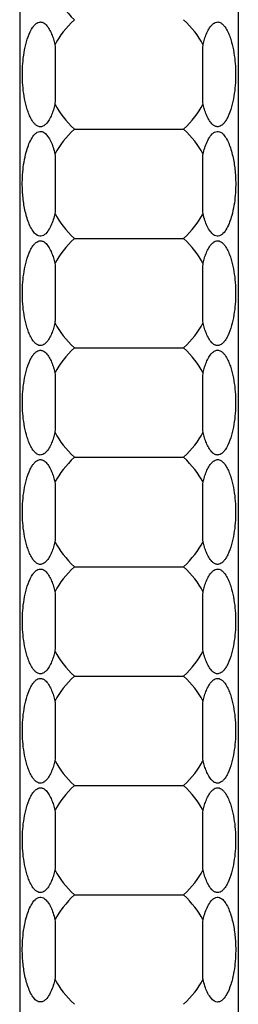
# Model space of a CAD drawing. Units: millimetres. Extents: x 250 to 14600, y 250 to 10250.
# Drawn here: x 6717 to 6757, y 3798 to 3978 of the extents above; entities that cross this region are included whole.
import ezdxf

# ---------------------------------------------------------------- set-up
doc = ezdxf.new("R2010")
doc.units = ezdxf.units.MM
doc.header["$LTSCALE"] = 50

msp = doc.modelspace()

# ---------------------------------------------------------------- linework, layer by layer
at = {"color": 7, "linetype": 'Continuous', "lineweight": 25}
for p, q in [((6717.13, 4918.01), (6717.13, 1918.01)), ((6757.13, 4918.01), (6757.13, 1918.01)), ((6727.13, 3958.01), (6747.13, 3958.01)), ((6727.13, 3938.01), (6747.13, 3938.01)), ((6727.13, 3918.01), (6747.13, 3918.01)), ((6727.13, 3898.01), (6747.13, 3898.01)), ((6727.13, 3878.01), (6747.13, 3878.01)), ((6727.13, 3858.01), (6747.13, 3858.01)), ((6727.13, 3838.01), (6747.13, 3838.01)), ((6727.13, 3818.01), (6747.13, 3818.01))]:
    msp.add_line(p, q, dxfattribs=at)
for centre, start_param, end_param in [((6787.13, 3988.01), 3.354177, 3.536384), ((6787.13, 3968.01), 2.746802, 2.929008), ((6687.13, 3968.01), 0.212584, 0.394791), ((6787.13, 3968.01), 3.354177, 3.536384), ((6687.13, 3968.01), 5.888394, 6.070601), ((6787.13, 3948.01), 2.746802, 2.929008), ((6687.13, 3948.01), 0.212584, 0.394791), ((6787.13, 3948.01), 3.354177, 3.536384), ((6687.13, 3948.01), 5.888394, 6.070601), ((6787.13, 3928.01), 2.746802, 2.929008), ((6687.13, 3928.01), 0.212584, 0.394791), ((6787.13, 3928.01), 3.354177, 3.536384), ((6687.13, 3928.01), 5.888394, 6.070601), ((6787.13, 3908.01), 2.746802, 2.929008), ((6687.13, 3908.01), 0.212584, 0.394791), ((6787.13, 3908.01), 3.354177, 3.536384), ((6687.13, 3908.01), 5.888394, 6.070601), ((6787.13, 3888.01), 2.746802, 2.929008), ((6687.13, 3888.01), 0.212584, 0.394791), ((6787.13, 3888.01), 3.354177, 3.536384), ((6687.13, 3888.01), 5.888394, 6.070601), ((6787.13, 3868.01), 2.746802, 2.929008), ((6687.13, 3868.01), 0.212584, 0.394791), ((6787.13, 3868.01), 3.354177, 3.536384), ((6687.13, 3868.01), 5.888394, 6.070601), ((6787.13, 3848.01), 2.746802, 2.929008), ((6687.13, 3848.01), 0.212584, 0.394791), ((6787.13, 3848.01), 3.354177, 3.536384), ((6687.13, 3848.01), 5.888394, 6.070601), ((6787.13, 3828.01), 2.746802, 2.929008), ((6687.13, 3828.01), 0.212584, 0.394791), ((6787.13, 3828.01), 3.354177, 3.536384), ((6687.13, 3828.01), 5.888394, 6.070601), ((6787.13, 3808.01), 2.746802, 2.929008), ((6687.13, 3808.01), 0.212584, 0.394791), ((6787.13, 3808.01), 3.354177, 3.536384), ((6687.13, 3808.01), 5.888394, 6.070601)]:
    msp.add_ellipse(centre, major_axis=(65, 0), ratio=0.4, start_param=start_param, end_param=end_param, dxfattribs=at)
for points, knots in [([(6723.59, 3962.53), (6723.51, 3962.2), (6723.42, 3961.88), (6723.21, 3961.24), (6723.1, 3960.93), (6722.84, 3960.32), (6722.69, 3960.02), (6722.36, 3959.44), (6722.17, 3959.17), (6721.83, 3958.82), (6721.7, 3958.72), (6721.43, 3958.55), (6721.28, 3958.48), (6721.05, 3958.43), (6720.97, 3958.43), (6720.81, 3958.43), (6720.74, 3958.44), (6720.5, 3958.5), (6720.36, 3958.58), (6720.09, 3958.76), (6719.97, 3958.87), (6719.75, 3959.1), (6719.65, 3959.23), (6719.36, 3959.64), (6719.2, 3959.93), (6718.91, 3960.52), (6718.79, 3960.83), (6718.56, 3961.45), (6718.46, 3961.77), (6718.19, 3962.73), (6718.05, 3963.38), (6717.83, 3964.7), (6717.75, 3965.36), (6717.64, 3966.7), (6717.62, 3967.37), (6717.62, 3969.36), (6717.72, 3970.68), (6718.05, 3972.65), (6718.19, 3973.3), (6718.56, 3974.59), (6718.78, 3975.22), (6719.21, 3976.11), (6719.37, 3976.41), (6719.66, 3976.8), (6719.76, 3976.93), (6719.99, 3977.17), (6720.11, 3977.28), (6720.38, 3977.46), (6720.52, 3977.53), (6720.75, 3977.58), (6720.83, 3977.59), (6720.99, 3977.59), (6721.07, 3977.58), (6721.22, 3977.55), (6721.3, 3977.53), (6721.45, 3977.46), (6721.52, 3977.42), (6721.72, 3977.29), (6721.84, 3977.19), (6722.18, 3976.84), (6722.37, 3976.56), (6722.7, 3975.99), (6722.84, 3975.7), (6723.1, 3975.09), (6723.22, 3974.77), (6723.42, 3974.14), (6723.51, 3973.82), (6723.59, 3973.5)], [0, 0, 0, 0, 0.03125, 0.03125, 0.0625, 0.0625, 0.09375, 0.09375, 0.125, 0.125, 0.140625, 0.140625, 0.15625, 0.15625, 0.164062, 0.164062, 0.171875, 0.171875, 0.1875, 0.1875, 0.203125, 0.203125, 0.21875, 0.21875, 0.25, 0.25, 0.28125, 0.28125, 0.3125, 0.3125, 0.375, 0.375, 0.4375, 0.4375, 0.5, 0.5, 0.625, 0.625, 0.6875, 0.6875, 0.75, 0.75, 0.78125, 0.78125, 0.796875, 0.796875, 0.8125, 0.8125, 0.828125, 0.828125, 0.835938, 0.835938, 0.84375, 0.84375, 0.851563, 0.851563, 0.859375, 0.859375, 0.875, 0.875, 0.90625, 0.90625, 0.9375, 0.9375, 0.96875, 0.96875, 1, 1, 1, 1]), ([(6750.67, 3973.5), (6750.75, 3973.82), (6750.84, 3974.14), (6751.05, 3974.78), (6751.16, 3975.09), (6751.42, 3975.71), (6751.57, 3976.01), (6751.9, 3976.58), (6752.09, 3976.85), (6752.43, 3977.2), (6752.56, 3977.3), (6752.83, 3977.48), (6752.98, 3977.54), (6753.21, 3977.59), (6753.29, 3977.59), (6753.45, 3977.59), (6753.52, 3977.58), (6753.76, 3977.52), (6753.9, 3977.45), (6754.17, 3977.26), (6754.29, 3977.15), (6754.51, 3976.92), (6754.61, 3976.79), (6754.9, 3976.38), (6755.06, 3976.09), (6755.35, 3975.5), (6755.47, 3975.19), (6755.7, 3974.57), (6755.8, 3974.25), (6756.07, 3973.29), (6756.21, 3972.64), (6756.43, 3971.32), (6756.51, 3970.66), (6756.62, 3969.33), (6756.64, 3968.65), (6756.64, 3966.66), (6756.54, 3965.34), (6756.21, 3963.37), (6756.07, 3962.72), (6755.7, 3961.43), (6755.48, 3960.8), (6755.05, 3959.91), (6754.89, 3959.62), (6754.6, 3959.22), (6754.5, 3959.09), (6754.27, 3958.85), (6754.15, 3958.74), (6753.88, 3958.57), (6753.74, 3958.5), (6753.51, 3958.44), (6753.43, 3958.43), (6753.27, 3958.43), (6753.19, 3958.44), (6753.04, 3958.47), (6752.96, 3958.5), (6752.81, 3958.56), (6752.74, 3958.6), (6752.54, 3958.73), (6752.42, 3958.84), (6752.08, 3959.19), (6751.89, 3959.46), (6751.56, 3960.03), (6751.42, 3960.33), (6751.16, 3960.94), (6751.04, 3961.25), (6750.84, 3961.88), (6750.75, 3962.2), (6750.67, 3962.53)], [0, 0, 0, 0, 0.03125, 0.03125, 0.0625, 0.0625, 0.09375, 0.09375, 0.125, 0.125, 0.140625, 0.140625, 0.15625, 0.15625, 0.164062, 0.164062, 0.171875, 0.171875, 0.1875, 0.1875, 0.203125, 0.203125, 0.21875, 0.21875, 0.25, 0.25, 0.28125, 0.28125, 0.3125, 0.3125, 0.375, 0.375, 0.4375, 0.4375, 0.5, 0.5, 0.625, 0.625, 0.6875, 0.6875, 0.75, 0.75, 0.78125, 0.78125, 0.796875, 0.796875, 0.8125, 0.8125, 0.828125, 0.828125, 0.835937, 0.835937, 0.84375, 0.84375, 0.851562, 0.851562, 0.859375, 0.859375, 0.875, 0.875, 0.90625, 0.90625, 0.9375, 0.9375, 0.96875, 0.96875, 1, 1, 1, 1]), ([(6723.59, 3973.5), (6723.6, 3972.54), (6723.61, 3970.33), (6723.6, 3966.79), (6723.61, 3964.09), (6723.59, 3962.68), (6723.59, 3962.53)], [0, 0, 0, 0, 0.264977, 0.607408, 0.957369, 1, 1, 1, 1]), ([(6750.67, 3962.53), (6750.66, 3963.49), (6750.65, 3965.69), (6750.66, 3969.23), (6750.65, 3971.93), (6750.67, 3973.34), (6750.67, 3973.5)], [0, 0, 0, 0, 0.264977, 0.607408, 0.957369, 1, 1, 1, 1]), ([(6723.59, 3942.53), (6723.55, 3942.35), (6723.3, 3941.42), (6722.83, 3940.13), (6722.07, 3939.01), (6721.5, 3938.56), (6721.04, 3938.4), (6720.56, 3938.46), (6720.04, 3938.76), (6719.24, 3939.69), (6718.5, 3941.46), (6717.91, 3943.85), (6717.59, 3946.77), (6717.59, 3950.13), (6718.15, 3953.44), (6718.97, 3955.81), (6719.76, 3956.99), (6720.33, 3957.45), (6720.79, 3957.62), (6721.27, 3957.57), (6721.78, 3957.28), (6722.58, 3956.38), (6723.17, 3955.03), (6723.48, 3953.9), (6723.59, 3953.5)], [0, 0, 0, 0, 0.016661, 0.090878, 0.128085, 0.144351, 0.160784, 0.175153, 0.191538, 0.218844, 0.291841, 0.370194, 0.448698, 0.565802, 0.682655, 0.760782, 0.799957, 0.816106, 0.832413, 0.846932, 0.863124, 0.889863, 0.960657, 1, 1, 1, 1]), ([(6750.67, 3953.5), (6750.71, 3953.67), (6750.96, 3954.6), (6751.43, 3955.89), (6752.19, 3957.02), (6752.76, 3957.46), (6753.22, 3957.62), (6753.7, 3957.56), (6754.22, 3957.26), (6755.02, 3956.34), (6755.76, 3954.56), (6756.35, 3952.18), (6756.67, 3949.25), (6756.67, 3945.89), (6756.11, 3942.58), (6755.29, 3940.21), (6754.5, 3939.03), (6753.93, 3938.57), (6753.47, 3938.4), (6752.99, 3938.45), (6752.48, 3938.74), (6751.68, 3939.64), (6751.09, 3940.99), (6750.78, 3942.12), (6750.67, 3942.53)], [0, 0, 0, 0, 0.016661, 0.090878, 0.128085, 0.144351, 0.160784, 0.175153, 0.191538, 0.218844, 0.291841, 0.370194, 0.448698, 0.565802, 0.682655, 0.760782, 0.799957, 0.816106, 0.832413, 0.846932, 0.863124, 0.889863, 0.960657, 1, 1, 1, 1]), ([(6723.59, 3953.5), (6723.6, 3952.6), (6723.6, 3951.69), (6723.6, 3949.85), (6723.6, 3948.93), (6723.6, 3947.09), (6723.6, 3946.17), (6723.6, 3944.8), (6723.6, 3944.35), (6723.6, 3943.43), (6723.6, 3942.98), (6723.59, 3942.53)], [0, 0, 0, 0, 0.25, 0.25, 0.5, 0.5, 0.75, 0.75, 0.875, 0.875, 1, 1, 1, 1]), ([(6750.67, 3942.53), (6750.66, 3943.42), (6750.66, 3944.33), (6750.66, 3946.17), (6750.66, 3947.1), (6750.66, 3948.93), (6750.66, 3949.85), (6750.66, 3951.22), (6750.66, 3951.68), (6750.66, 3952.59), (6750.66, 3953.04), (6750.67, 3953.5)], [0, 0, 0, 0, 0.25, 0.25, 0.5, 0.5, 0.75, 0.75, 0.875, 0.875, 1, 1, 1, 1]), ([(6723.59, 3922.53), (6723.51, 3922.2), (6723.42, 3921.88), (6723.21, 3921.24), (6723.1, 3920.93), (6722.84, 3920.32), (6722.69, 3920.02), (6722.36, 3919.44), (6722.17, 3919.17), (6721.83, 3918.82), (6721.7, 3918.72), (6721.43, 3918.55), (6721.28, 3918.48), (6721.05, 3918.43), (6720.97, 3918.43), (6720.81, 3918.43), (6720.74, 3918.44), (6720.5, 3918.5), (6720.36, 3918.58), (6720.09, 3918.76), (6719.97, 3918.87), (6719.75, 3919.1), (6719.65, 3919.23), (6719.36, 3919.64), (6719.2, 3919.93), (6718.91, 3920.52), (6718.79, 3920.83), (6718.56, 3921.45), (6718.46, 3921.77), (6718.19, 3922.73), (6718.05, 3923.38), (6717.83, 3924.7), (6717.75, 3925.36), (6717.64, 3926.7), (6717.62, 3927.37), (6717.62, 3929.36), (6717.72, 3930.68), (6718.05, 3932.65), (6718.19, 3933.3), (6718.56, 3934.59), (6718.78, 3935.22), (6719.21, 3936.11), (6719.37, 3936.41), (6719.66, 3936.8), (6719.76, 3936.93), (6719.99, 3937.17), (6720.11, 3937.28), (6720.38, 3937.46), (6720.52, 3937.53), (6720.75, 3937.58), (6720.83, 3937.59), (6720.99, 3937.59), (6721.07, 3937.58), (6721.22, 3937.55), (6721.3, 3937.53), (6721.45, 3937.46), (6721.52, 3937.42), (6721.72, 3937.29), (6721.84, 3937.19), (6722.18, 3936.84), (6722.37, 3936.56), (6722.7, 3935.99), (6722.84, 3935.7), (6723.1, 3935.09), (6723.22, 3934.77), (6723.42, 3934.14), (6723.51, 3933.82), (6723.59, 3933.5)], [0, 0, 0, 0, 0.03125, 0.03125, 0.0625, 0.0625, 0.09375, 0.09375, 0.125, 0.125, 0.140625, 0.140625, 0.15625, 0.15625, 0.164063, 0.164063, 0.171875, 0.171875, 0.1875, 0.1875, 0.203125, 0.203125, 0.21875, 0.21875, 0.25, 0.25, 0.28125, 0.28125, 0.3125, 0.3125, 0.375, 0.375, 0.4375, 0.4375, 0.5, 0.5, 0.625, 0.625, 0.6875, 0.6875, 0.75, 0.75, 0.78125, 0.78125, 0.796875, 0.796875, 0.8125, 0.8125, 0.828125, 0.828125, 0.835938, 0.835938, 0.84375, 0.84375, 0.851563, 0.851563, 0.859375, 0.859375, 0.875, 0.875, 0.90625, 0.90625, 0.9375, 0.9375, 0.96875, 0.96875, 1, 1, 1, 1]), ([(6750.67, 3933.5), (6750.75, 3933.82), (6750.84, 3934.14), (6751.05, 3934.78), (6751.16, 3935.09), (6751.42, 3935.71), (6751.57, 3936.01), (6751.9, 3936.58), (6752.09, 3936.85), (6752.43, 3937.2), (6752.56, 3937.3), (6752.83, 3937.48), (6752.98, 3937.54), (6753.21, 3937.59), (6753.29, 3937.59), (6753.45, 3937.59), (6753.52, 3937.58), (6753.76, 3937.52), (6753.9, 3937.45), (6754.17, 3937.26), (6754.29, 3937.15), (6754.51, 3936.92), (6754.61, 3936.79), (6754.9, 3936.38), (6755.06, 3936.09), (6755.35, 3935.5), (6755.47, 3935.19), (6755.7, 3934.57), (6755.8, 3934.25), (6756.07, 3933.29), (6756.21, 3932.64), (6756.43, 3931.32), (6756.51, 3930.66), (6756.62, 3929.33), (6756.64, 3928.65), (6756.64, 3926.66), (6756.54, 3925.34), (6756.21, 3923.37), (6756.07, 3922.72), (6755.7, 3921.43), (6755.48, 3920.8), (6755.05, 3919.91), (6754.89, 3919.62), (6754.6, 3919.22), (6754.5, 3919.09), (6754.27, 3918.85), (6754.15, 3918.74), (6753.88, 3918.57), (6753.74, 3918.5), (6753.51, 3918.44), (6753.43, 3918.43), (6753.27, 3918.43), (6753.19, 3918.44), (6753.04, 3918.47), (6752.96, 3918.5), (6752.81, 3918.56), (6752.74, 3918.6), (6752.54, 3918.73), (6752.42, 3918.84), (6752.08, 3919.19), (6751.89, 3919.46), (6751.56, 3920.03), (6751.42, 3920.33), (6751.16, 3920.94), (6751.04, 3921.25), (6750.84, 3921.88), (6750.75, 3922.2), (6750.67, 3922.53)], [0, 0, 0, 0, 0.03125, 0.03125, 0.0625, 0.0625, 0.09375, 0.09375, 0.125, 0.125, 0.140625, 0.140625, 0.15625, 0.15625, 0.164062, 0.164062, 0.171875, 0.171875, 0.1875, 0.1875, 0.203125, 0.203125, 0.21875, 0.21875, 0.25, 0.25, 0.28125, 0.28125, 0.3125, 0.3125, 0.375, 0.375, 0.4375, 0.4375, 0.5, 0.5, 0.625, 0.625, 0.6875, 0.6875, 0.75, 0.75, 0.78125, 0.78125, 0.796875, 0.796875, 0.8125, 0.8125, 0.828125, 0.828125, 0.835937, 0.835937, 0.84375, 0.84375, 0.851562, 0.851562, 0.859375, 0.859375, 0.875, 0.875, 0.90625, 0.90625, 0.9375, 0.9375, 0.96875, 0.96875, 1, 1, 1, 1]), ([(6723.59, 3933.5), (6723.6, 3932.54), (6723.61, 3930.33), (6723.6, 3926.79), (6723.61, 3924.09), (6723.59, 3922.68), (6723.59, 3922.53)], [0, 0, 0, 0, 0.264977, 0.607408, 0.957369, 1, 1, 1, 1]), ([(6750.67, 3922.53), (6750.66, 3923.49), (6750.65, 3925.69), (6750.66, 3929.23), (6750.65, 3931.93), (6750.67, 3933.34), (6750.67, 3933.5)], [0, 0, 0, 0, 0.264977, 0.607408, 0.957369, 1, 1, 1, 1]), ([(6723.59, 3902.53), (6723.51, 3902.2), (6723.42, 3901.88), (6723.21, 3901.24), (6723.1, 3900.93), (6722.84, 3900.32), (6722.69, 3900.02), (6722.36, 3899.44), (6722.17, 3899.17), (6721.83, 3898.82), (6721.7, 3898.72), (6721.43, 3898.55), (6721.28, 3898.48), (6721.05, 3898.43), (6720.97, 3898.43), (6720.81, 3898.43), (6720.74, 3898.44), (6720.5, 3898.5), (6720.36, 3898.58), (6720.09, 3898.76), (6719.97, 3898.87), (6719.75, 3899.1), (6719.65, 3899.23), (6719.36, 3899.64), (6719.2, 3899.93), (6718.91, 3900.52), (6718.79, 3900.83), (6718.56, 3901.45), (6718.46, 3901.77), (6718.19, 3902.73), (6718.05, 3903.38), (6717.83, 3904.7), (6717.75, 3905.36), (6717.64, 3906.7), (6717.62, 3907.37), (6717.62, 3909.36), (6717.72, 3910.68), (6718.05, 3912.65), (6718.19, 3913.3), (6718.56, 3914.59), (6718.78, 3915.22), (6719.21, 3916.11), (6719.37, 3916.41), (6719.66, 3916.8), (6719.76, 3916.93), (6719.99, 3917.17), (6720.11, 3917.28), (6720.38, 3917.46), (6720.52, 3917.53), (6720.75, 3917.58), (6720.83, 3917.59), (6720.99, 3917.59), (6721.07, 3917.58), (6721.22, 3917.55), (6721.3, 3917.53), (6721.45, 3917.46), (6721.52, 3917.42), (6721.72, 3917.29), (6721.84, 3917.19), (6722.18, 3916.84), (6722.37, 3916.56), (6722.7, 3915.99), (6722.84, 3915.7), (6723.1, 3915.09), (6723.22, 3914.77), (6723.42, 3914.14), (6723.51, 3913.82), (6723.59, 3913.5)], [0, 0, 0, 0, 0.03125, 0.03125, 0.0625, 0.0625, 0.09375, 0.09375, 0.125, 0.125, 0.140625, 0.140625, 0.15625, 0.15625, 0.164062, 0.164062, 0.171875, 0.171875, 0.1875, 0.1875, 0.203125, 0.203125, 0.21875, 0.21875, 0.25, 0.25, 0.28125, 0.28125, 0.3125, 0.3125, 0.375, 0.375, 0.4375, 0.4375, 0.5, 0.5, 0.625, 0.625, 0.6875, 0.6875, 0.75, 0.75, 0.78125, 0.78125, 0.796875, 0.796875, 0.8125, 0.8125, 0.828125, 0.828125, 0.835937, 0.835937, 0.84375, 0.84375, 0.851562, 0.851562, 0.859375, 0.859375, 0.875, 0.875, 0.90625, 0.90625, 0.9375, 0.9375, 0.96875, 0.96875, 1, 1, 1, 1]), ([(6750.67, 3913.5), (6750.75, 3913.82), (6750.84, 3914.14), (6751.05, 3914.78), (6751.16, 3915.09), (6751.42, 3915.71), (6751.57, 3916.01), (6751.9, 3916.58), (6752.09, 3916.85), (6752.43, 3917.2), (6752.56, 3917.3), (6752.83, 3917.48), (6752.98, 3917.54), (6753.21, 3917.59), (6753.29, 3917.59), (6753.45, 3917.59), (6753.52, 3917.58), (6753.76, 3917.52), (6753.9, 3917.45), (6754.17, 3917.26), (6754.29, 3917.15), (6754.51, 3916.92), (6754.61, 3916.79), (6754.9, 3916.38), (6755.06, 3916.09), (6755.35, 3915.5), (6755.47, 3915.19), (6755.7, 3914.57), (6755.8, 3914.25), (6756.07, 3913.29), (6756.21, 3912.64), (6756.43, 3911.32), (6756.51, 3910.66), (6756.62, 3909.33), (6756.64, 3908.65), (6756.64, 3906.66), (6756.54, 3905.34), (6756.21, 3903.37), (6756.07, 3902.72), (6755.7, 3901.43), (6755.48, 3900.8), (6755.05, 3899.91), (6754.89, 3899.62), (6754.6, 3899.22), (6754.5, 3899.09), (6754.27, 3898.85), (6754.15, 3898.74), (6753.88, 3898.57), (6753.74, 3898.5), (6753.51, 3898.44), (6753.43, 3898.43), (6753.27, 3898.43), (6753.19, 3898.44), (6753.04, 3898.47), (6752.96, 3898.5), (6752.81, 3898.56), (6752.74, 3898.6), (6752.54, 3898.73), (6752.42, 3898.84), (6752.08, 3899.19), (6751.89, 3899.46), (6751.56, 3900.03), (6751.42, 3900.33), (6751.16, 3900.94), (6751.04, 3901.25), (6750.84, 3901.88), (6750.75, 3902.2), (6750.67, 3902.53)], [0, 0, 0, 0, 0.03125, 0.03125, 0.0625, 0.0625, 0.09375, 0.09375, 0.125, 0.125, 0.140625, 0.140625, 0.15625, 0.15625, 0.164063, 0.164063, 0.171875, 0.171875, 0.1875, 0.1875, 0.203125, 0.203125, 0.21875, 0.21875, 0.25, 0.25, 0.28125, 0.28125, 0.3125, 0.3125, 0.375, 0.375, 0.4375, 0.4375, 0.5, 0.5, 0.625, 0.625, 0.6875, 0.6875, 0.75, 0.75, 0.78125, 0.78125, 0.796875, 0.796875, 0.8125, 0.8125, 0.828125, 0.828125, 0.835937, 0.835937, 0.84375, 0.84375, 0.851562, 0.851562, 0.859375, 0.859375, 0.875, 0.875, 0.90625, 0.90625, 0.9375, 0.9375, 0.96875, 0.96875, 1, 1, 1, 1]), ([(6723.59, 3913.5), (6723.6, 3912.54), (6723.61, 3910.33), (6723.6, 3906.79), (6723.61, 3904.09), (6723.59, 3902.68), (6723.59, 3902.53)], [0, 0, 0, 0, 0.264977, 0.607411, 0.957369, 1, 1, 1, 1]), ([(6750.67, 3902.53), (6750.66, 3903.49), (6750.65, 3905.69), (6750.66, 3909.23), (6750.65, 3911.93), (6750.67, 3913.34), (6750.67, 3913.5)], [0, 0, 0, 0, 0.264977, 0.607408, 0.957369, 1, 1, 1, 1]), ([(6723.59, 3882.53), (6723.51, 3882.2), (6723.42, 3881.88), (6723.21, 3881.24), (6723.1, 3880.93), (6722.84, 3880.32), (6722.69, 3880.02), (6722.36, 3879.44), (6722.17, 3879.17), (6721.83, 3878.82), (6721.7, 3878.72), (6721.43, 3878.55), (6721.28, 3878.48), (6721.05, 3878.43), (6720.97, 3878.43), (6720.81, 3878.43), (6720.74, 3878.44), (6720.5, 3878.5), (6720.36, 3878.58), (6720.09, 3878.76), (6719.97, 3878.87), (6719.75, 3879.1), (6719.65, 3879.23), (6719.36, 3879.64), (6719.2, 3879.93), (6718.91, 3880.52), (6718.79, 3880.83), (6718.56, 3881.45), (6718.46, 3881.77), (6718.19, 3882.73), (6718.05, 3883.38), (6717.83, 3884.7), (6717.75, 3885.36), (6717.64, 3886.7), (6717.62, 3887.37), (6717.62, 3889.36), (6717.72, 3890.68), (6718.05, 3892.65), (6718.19, 3893.3), (6718.56, 3894.59), (6718.78, 3895.22), (6719.21, 3896.11), (6719.37, 3896.41), (6719.66, 3896.8), (6719.76, 3896.93), (6719.99, 3897.17), (6720.11, 3897.28), (6720.38, 3897.46), (6720.52, 3897.53), (6720.75, 3897.58), (6720.83, 3897.59), (6720.99, 3897.59), (6721.07, 3897.58), (6721.22, 3897.55), (6721.3, 3897.53), (6721.45, 3897.46), (6721.52, 3897.42), (6721.72, 3897.29), (6721.84, 3897.19), (6722.18, 3896.84), (6722.37, 3896.56), (6722.7, 3895.99), (6722.84, 3895.7), (6723.1, 3895.09), (6723.22, 3894.77), (6723.42, 3894.14), (6723.51, 3893.82), (6723.59, 3893.5)], [0, 0, 0, 0, 0.03125, 0.03125, 0.0625, 0.0625, 0.09375, 0.09375, 0.125, 0.125, 0.140625, 0.140625, 0.15625, 0.15625, 0.164063, 0.164063, 0.171875, 0.171875, 0.1875, 0.1875, 0.203125, 0.203125, 0.21875, 0.21875, 0.25, 0.25, 0.28125, 0.28125, 0.3125, 0.3125, 0.375, 0.375, 0.4375, 0.4375, 0.5, 0.5, 0.625, 0.625, 0.6875, 0.6875, 0.75, 0.75, 0.78125, 0.78125, 0.796875, 0.796875, 0.8125, 0.8125, 0.828125, 0.828125, 0.835938, 0.835938, 0.84375, 0.84375, 0.851563, 0.851563, 0.859375, 0.859375, 0.875, 0.875, 0.90625, 0.90625, 0.9375, 0.9375, 0.96875, 0.96875, 1, 1, 1, 1]), ([(6750.67, 3893.5), (6750.75, 3893.82), (6750.84, 3894.14), (6751.05, 3894.78), (6751.16, 3895.09), (6751.42, 3895.71), (6751.57, 3896.01), (6751.9, 3896.58), (6752.09, 3896.85), (6752.43, 3897.2), (6752.56, 3897.3), (6752.83, 3897.48), (6752.98, 3897.54), (6753.21, 3897.59), (6753.29, 3897.59), (6753.45, 3897.59), (6753.52, 3897.58), (6753.76, 3897.52), (6753.9, 3897.45), (6754.17, 3897.26), (6754.29, 3897.15), (6754.51, 3896.92), (6754.61, 3896.79), (6754.9, 3896.38), (6755.06, 3896.09), (6755.35, 3895.5), (6755.47, 3895.19), (6755.7, 3894.57), (6755.8, 3894.25), (6756.07, 3893.29), (6756.21, 3892.64), (6756.43, 3891.32), (6756.51, 3890.66), (6756.62, 3889.33), (6756.64, 3888.65), (6756.64, 3886.66), (6756.54, 3885.34), (6756.21, 3883.37), (6756.07, 3882.72), (6755.7, 3881.43), (6755.48, 3880.8), (6755.05, 3879.91), (6754.89, 3879.62), (6754.6, 3879.22), (6754.5, 3879.09), (6754.27, 3878.85), (6754.15, 3878.74), (6753.88, 3878.57), (6753.74, 3878.5), (6753.51, 3878.44), (6753.43, 3878.43), (6753.27, 3878.43), (6753.19, 3878.44), (6753.04, 3878.47), (6752.96, 3878.5), (6752.81, 3878.56), (6752.74, 3878.6), (6752.54, 3878.73), (6752.42, 3878.84), (6752.08, 3879.19), (6751.89, 3879.46), (6751.56, 3880.03), (6751.42, 3880.33), (6751.16, 3880.94), (6751.04, 3881.25), (6750.84, 3881.88), (6750.75, 3882.2), (6750.67, 3882.53)], [0, 0, 0, 0, 0.03125, 0.03125, 0.0625, 0.0625, 0.09375, 0.09375, 0.125, 0.125, 0.140625, 0.140625, 0.15625, 0.15625, 0.164063, 0.164063, 0.171875, 0.171875, 0.1875, 0.1875, 0.203125, 0.203125, 0.21875, 0.21875, 0.25, 0.25, 0.28125, 0.28125, 0.3125, 0.3125, 0.375, 0.375, 0.4375, 0.4375, 0.5, 0.5, 0.625, 0.625, 0.6875, 0.6875, 0.75, 0.75, 0.78125, 0.78125, 0.796875, 0.796875, 0.8125, 0.8125, 0.828125, 0.828125, 0.835938, 0.835938, 0.84375, 0.84375, 0.851563, 0.851563, 0.859375, 0.859375, 0.875, 0.875, 0.90625, 0.90625, 0.9375, 0.9375, 0.96875, 0.96875, 1, 1, 1, 1]), ([(6723.59, 3893.5), (6723.6, 3892.6), (6723.6, 3891.69), (6723.6, 3889.85), (6723.6, 3888.93), (6723.6, 3887.09), (6723.6, 3886.17), (6723.6, 3884.8), (6723.6, 3884.35), (6723.6, 3883.43), (6723.6, 3882.98), (6723.59, 3882.53)], [0, 0, 0, 0, 0.25, 0.25, 0.5, 0.5, 0.75, 0.75, 0.875, 0.875, 1, 1, 1, 1]), ([(6750.67, 3882.53), (6750.66, 3883.42), (6750.66, 3884.33), (6750.66, 3886.17), (6750.66, 3887.1), (6750.66, 3888.93), (6750.66, 3889.85), (6750.66, 3891.22), (6750.66, 3891.68), (6750.66, 3892.59), (6750.66, 3893.04), (6750.67, 3893.5)], [0, 0, 0, 0, 0.25, 0.25, 0.5, 0.5, 0.75, 0.75, 0.875, 0.875, 1, 1, 1, 1]), ([(6723.59, 3862.53), (6723.51, 3862.2), (6723.42, 3861.88), (6723.21, 3861.24), (6723.1, 3860.93), (6722.84, 3860.32), (6722.69, 3860.02), (6722.36, 3859.44), (6722.17, 3859.17), (6721.83, 3858.82), (6721.7, 3858.72), (6721.43, 3858.55), (6721.28, 3858.48), (6721.05, 3858.43), (6720.97, 3858.43), (6720.81, 3858.43), (6720.74, 3858.44), (6720.5, 3858.5), (6720.36, 3858.58), (6720.09, 3858.76), (6719.97, 3858.87), (6719.75, 3859.1), (6719.65, 3859.23), (6719.36, 3859.64), (6719.2, 3859.93), (6718.91, 3860.52), (6718.79, 3860.83), (6718.56, 3861.45), (6718.46, 3861.77), (6718.19, 3862.73), (6718.05, 3863.38), (6717.83, 3864.7), (6717.75, 3865.36), (6717.64, 3866.7), (6717.62, 3867.37), (6717.62, 3869.36), (6717.72, 3870.68), (6718.05, 3872.65), (6718.19, 3873.3), (6718.56, 3874.59), (6718.78, 3875.22), (6719.21, 3876.11), (6719.37, 3876.41), (6719.66, 3876.8), (6719.76, 3876.93), (6719.99, 3877.17), (6720.11, 3877.28), (6720.38, 3877.46), (6720.52, 3877.53), (6720.75, 3877.58), (6720.83, 3877.59), (6720.99, 3877.59), (6721.07, 3877.58), (6721.22, 3877.55), (6721.3, 3877.53), (6721.45, 3877.46), (6721.52, 3877.42), (6721.72, 3877.29), (6721.84, 3877.19), (6722.18, 3876.84), (6722.37, 3876.56), (6722.7, 3875.99), (6722.84, 3875.7), (6723.1, 3875.09), (6723.22, 3874.77), (6723.42, 3874.14), (6723.51, 3873.82), (6723.59, 3873.5)], [0, 0, 0, 0, 0.03125, 0.03125, 0.0625, 0.0625, 0.09375, 0.09375, 0.125, 0.125, 0.140625, 0.140625, 0.15625, 0.15625, 0.164063, 0.164063, 0.171875, 0.171875, 0.1875, 0.1875, 0.203125, 0.203125, 0.21875, 0.21875, 0.25, 0.25, 0.28125, 0.28125, 0.3125, 0.3125, 0.375, 0.375, 0.4375, 0.4375, 0.5, 0.5, 0.625, 0.625, 0.6875, 0.6875, 0.75, 0.75, 0.78125, 0.78125, 0.796875, 0.796875, 0.8125, 0.8125, 0.828125, 0.828125, 0.835938, 0.835938, 0.84375, 0.84375, 0.851563, 0.851563, 0.859375, 0.859375, 0.875, 0.875, 0.90625, 0.90625, 0.9375, 0.9375, 0.96875, 0.96875, 1, 1, 1, 1]), ([(6750.67, 3873.5), (6750.75, 3873.82), (6750.84, 3874.14), (6751.05, 3874.78), (6751.16, 3875.09), (6751.42, 3875.71), (6751.57, 3876.01), (6751.9, 3876.58), (6752.09, 3876.85), (6752.43, 3877.2), (6752.56, 3877.3), (6752.83, 3877.48), (6752.98, 3877.54), (6753.21, 3877.59), (6753.29, 3877.59), (6753.45, 3877.59), (6753.52, 3877.58), (6753.76, 3877.52), (6753.9, 3877.45), (6754.17, 3877.26), (6754.29, 3877.15), (6754.51, 3876.92), (6754.61, 3876.79), (6754.9, 3876.38), (6755.06, 3876.09), (6755.35, 3875.5), (6755.47, 3875.19), (6755.7, 3874.57), (6755.8, 3874.25), (6756.07, 3873.29), (6756.21, 3872.64), (6756.43, 3871.32), (6756.51, 3870.66), (6756.62, 3869.33), (6756.64, 3868.65), (6756.64, 3866.66), (6756.54, 3865.34), (6756.21, 3863.37), (6756.07, 3862.72), (6755.7, 3861.43), (6755.48, 3860.8), (6755.05, 3859.91), (6754.89, 3859.62), (6754.6, 3859.22), (6754.5, 3859.09), (6754.27, 3858.85), (6754.15, 3858.74), (6753.88, 3858.57), (6753.74, 3858.5), (6753.51, 3858.44), (6753.43, 3858.43), (6753.27, 3858.43), (6753.19, 3858.44), (6753.04, 3858.47), (6752.96, 3858.5), (6752.81, 3858.56), (6752.74, 3858.6), (6752.54, 3858.73), (6752.42, 3858.84), (6752.08, 3859.19), (6751.89, 3859.46), (6751.56, 3860.03), (6751.42, 3860.33), (6751.16, 3860.94), (6751.04, 3861.25), (6750.84, 3861.88), (6750.75, 3862.2), (6750.67, 3862.53)], [0, 0, 0, 0, 0.03125, 0.03125, 0.0625, 0.0625, 0.09375, 0.09375, 0.125, 0.125, 0.140625, 0.140625, 0.15625, 0.15625, 0.164062, 0.164062, 0.171875, 0.171875, 0.1875, 0.1875, 0.203125, 0.203125, 0.21875, 0.21875, 0.25, 0.25, 0.28125, 0.28125, 0.3125, 0.3125, 0.375, 0.375, 0.4375, 0.4375, 0.5, 0.5, 0.625, 0.625, 0.6875, 0.6875, 0.75, 0.75, 0.78125, 0.78125, 0.796875, 0.796875, 0.8125, 0.8125, 0.828125, 0.828125, 0.835938, 0.835938, 0.84375, 0.84375, 0.851563, 0.851563, 0.859375, 0.859375, 0.875, 0.875, 0.90625, 0.90625, 0.9375, 0.9375, 0.96875, 0.96875, 1, 1, 1, 1]), ([(6723.59, 3873.5), (6723.6, 3872.54), (6723.61, 3870.33), (6723.6, 3866.79), (6723.61, 3864.09), (6723.59, 3862.68), (6723.59, 3862.53)], [0, 0, 0, 0, 0.264977, 0.607408, 0.957369, 1, 1, 1, 1]), ([(6750.67, 3862.53), (6750.66, 3863.49), (6750.65, 3865.69), (6750.66, 3869.23), (6750.65, 3871.93), (6750.67, 3873.34), (6750.67, 3873.5)], [0, 0, 0, 0, 0.264977, 0.607411, 0.957369, 1, 1, 1, 1]), ([(6723.59, 3842.53), (6723.51, 3842.2), (6723.42, 3841.88), (6723.21, 3841.24), (6723.1, 3840.93), (6722.84, 3840.32), (6722.69, 3840.02), (6722.36, 3839.44), (6722.17, 3839.17), (6721.83, 3838.82), (6721.7, 3838.72), (6721.43, 3838.55), (6721.28, 3838.48), (6721.05, 3838.43), (6720.97, 3838.43), (6720.81, 3838.43), (6720.74, 3838.44), (6720.5, 3838.5), (6720.36, 3838.58), (6720.09, 3838.76), (6719.97, 3838.87), (6719.75, 3839.1), (6719.65, 3839.23), (6719.36, 3839.64), (6719.2, 3839.93), (6718.91, 3840.52), (6718.79, 3840.83), (6718.56, 3841.45), (6718.46, 3841.77), (6718.19, 3842.73), (6718.05, 3843.38), (6717.83, 3844.7), (6717.75, 3845.36), (6717.64, 3846.7), (6717.62, 3847.37), (6717.62, 3849.36), (6717.72, 3850.68), (6718.05, 3852.65), (6718.19, 3853.3), (6718.56, 3854.59), (6718.78, 3855.22), (6719.21, 3856.11), (6719.37, 3856.41), (6719.66, 3856.8), (6719.76, 3856.93), (6719.99, 3857.17), (6720.11, 3857.28), (6720.38, 3857.46), (6720.52, 3857.53), (6720.75, 3857.58), (6720.83, 3857.59), (6720.99, 3857.59), (6721.07, 3857.58), (6721.22, 3857.55), (6721.3, 3857.53), (6721.45, 3857.46), (6721.52, 3857.42), (6721.72, 3857.29), (6721.84, 3857.19), (6722.18, 3856.84), (6722.37, 3856.56), (6722.7, 3855.99), (6722.84, 3855.7), (6723.1, 3855.09), (6723.22, 3854.77), (6723.42, 3854.14), (6723.51, 3853.82), (6723.59, 3853.5)], [0, 0, 0, 0, 0.03125, 0.03125, 0.0625, 0.0625, 0.09375, 0.09375, 0.125, 0.125, 0.140625, 0.140625, 0.15625, 0.15625, 0.164063, 0.164063, 0.171875, 0.171875, 0.1875, 0.1875, 0.203125, 0.203125, 0.21875, 0.21875, 0.25, 0.25, 0.28125, 0.28125, 0.3125, 0.3125, 0.375, 0.375, 0.4375, 0.4375, 0.5, 0.5, 0.625, 0.625, 0.6875, 0.6875, 0.75, 0.75, 0.78125, 0.78125, 0.796875, 0.796875, 0.8125, 0.8125, 0.828125, 0.828125, 0.835938, 0.835938, 0.84375, 0.84375, 0.851563, 0.851563, 0.859375, 0.859375, 0.875, 0.875, 0.90625, 0.90625, 0.9375, 0.9375, 0.96875, 0.96875, 1, 1, 1, 1]), ([(6750.67, 3853.5), (6750.75, 3853.82), (6750.84, 3854.14), (6751.05, 3854.78), (6751.16, 3855.09), (6751.42, 3855.71), (6751.57, 3856.01), (6751.9, 3856.58), (6752.09, 3856.85), (6752.43, 3857.2), (6752.56, 3857.3), (6752.83, 3857.48), (6752.98, 3857.54), (6753.21, 3857.59), (6753.29, 3857.59), (6753.45, 3857.59), (6753.52, 3857.58), (6753.76, 3857.52), (6753.9, 3857.45), (6754.17, 3857.26), (6754.29, 3857.15), (6754.51, 3856.92), (6754.61, 3856.79), (6754.9, 3856.38), (6755.06, 3856.09), (6755.35, 3855.5), (6755.47, 3855.19), (6755.7, 3854.57), (6755.8, 3854.25), (6756.07, 3853.29), (6756.21, 3852.64), (6756.43, 3851.32), (6756.51, 3850.66), (6756.62, 3849.33), (6756.64, 3848.65), (6756.64, 3846.66), (6756.54, 3845.34), (6756.21, 3843.37), (6756.07, 3842.72), (6755.7, 3841.43), (6755.48, 3840.8), (6755.05, 3839.91), (6754.89, 3839.62), (6754.6, 3839.22), (6754.5, 3839.09), (6754.27, 3838.85), (6754.15, 3838.74), (6753.88, 3838.57), (6753.74, 3838.5), (6753.51, 3838.44), (6753.43, 3838.43), (6753.27, 3838.43), (6753.19, 3838.44), (6753.04, 3838.47), (6752.96, 3838.5), (6752.81, 3838.56), (6752.74, 3838.6), (6752.54, 3838.73), (6752.42, 3838.84), (6752.08, 3839.19), (6751.89, 3839.46), (6751.56, 3840.03), (6751.42, 3840.33), (6751.16, 3840.94), (6751.04, 3841.25), (6750.84, 3841.88), (6750.75, 3842.2), (6750.67, 3842.53)], [0, 0, 0, 0, 0.03125, 0.03125, 0.0625, 0.0625, 0.09375, 0.09375, 0.125, 0.125, 0.140625, 0.140625, 0.15625, 0.15625, 0.164063, 0.164063, 0.171875, 0.171875, 0.1875, 0.1875, 0.203125, 0.203125, 0.21875, 0.21875, 0.25, 0.25, 0.28125, 0.28125, 0.3125, 0.3125, 0.375, 0.375, 0.4375, 0.4375, 0.5, 0.5, 0.625, 0.625, 0.6875, 0.6875, 0.75, 0.75, 0.78125, 0.78125, 0.796875, 0.796875, 0.8125, 0.8125, 0.828125, 0.828125, 0.835938, 0.835938, 0.84375, 0.84375, 0.851563, 0.851563, 0.859375, 0.859375, 0.875, 0.875, 0.90625, 0.90625, 0.9375, 0.9375, 0.96875, 0.96875, 1, 1, 1, 1]), ([(6723.59, 3853.5), (6723.6, 3852.6), (6723.6, 3851.69), (6723.6, 3849.85), (6723.6, 3848.93), (6723.6, 3847.09), (6723.6, 3846.17), (6723.6, 3844.8), (6723.6, 3844.35), (6723.6, 3843.43), (6723.6, 3842.98), (6723.59, 3842.53)], [0, 0, 0, 0, 0.25, 0.25, 0.5, 0.5, 0.75, 0.75, 0.875, 0.875, 1, 1, 1, 1]), ([(6750.67, 3842.53), (6750.66, 3843.42), (6750.66, 3844.33), (6750.66, 3846.17), (6750.66, 3847.1), (6750.66, 3848.93), (6750.66, 3849.85), (6750.66, 3851.22), (6750.66, 3851.68), (6750.66, 3852.59), (6750.66, 3853.04), (6750.67, 3853.5)], [0, 0, 0, 0, 0.25, 0.25, 0.5, 0.5, 0.75, 0.75, 0.875, 0.875, 1, 1, 1, 1]), ([(6723.59, 3822.53), (6723.51, 3822.2), (6723.42, 3821.88), (6723.21, 3821.24), (6723.1, 3820.93), (6722.84, 3820.32), (6722.69, 3820.02), (6722.36, 3819.44), (6722.17, 3819.17), (6721.83, 3818.82), (6721.7, 3818.72), (6721.43, 3818.55), (6721.28, 3818.48), (6721.05, 3818.43), (6720.97, 3818.43), (6720.81, 3818.43), (6720.74, 3818.44), (6720.5, 3818.5), (6720.36, 3818.58), (6720.09, 3818.76), (6719.97, 3818.87), (6719.75, 3819.1), (6719.65, 3819.23), (6719.36, 3819.64), (6719.2, 3819.93), (6718.91, 3820.52), (6718.79, 3820.83), (6718.56, 3821.45), (6718.46, 3821.77), (6718.19, 3822.73), (6718.05, 3823.38), (6717.83, 3824.7), (6717.75, 3825.36), (6717.64, 3826.7), (6717.62, 3827.37), (6717.62, 3829.36), (6717.72, 3830.68), (6718.05, 3832.65), (6718.19, 3833.3), (6718.56, 3834.59), (6718.78, 3835.22), (6719.21, 3836.11), (6719.37, 3836.41), (6719.66, 3836.8), (6719.76, 3836.93), (6719.99, 3837.17), (6720.11, 3837.28), (6720.38, 3837.46), (6720.52, 3837.53), (6720.75, 3837.58), (6720.83, 3837.59), (6720.99, 3837.59), (6721.07, 3837.58), (6721.22, 3837.55), (6721.3, 3837.53), (6721.45, 3837.46), (6721.52, 3837.42), (6721.72, 3837.29), (6721.84, 3837.19), (6722.18, 3836.84), (6722.37, 3836.56), (6722.7, 3835.99), (6722.84, 3835.7), (6723.1, 3835.09), (6723.22, 3834.77), (6723.42, 3834.14), (6723.51, 3833.82), (6723.59, 3833.5)], [0, 0, 0, 0, 0.03125, 0.03125, 0.0625, 0.0625, 0.09375, 0.09375, 0.125, 0.125, 0.140625, 0.140625, 0.15625, 0.15625, 0.164063, 0.164063, 0.171875, 0.171875, 0.1875, 0.1875, 0.203125, 0.203125, 0.21875, 0.21875, 0.25, 0.25, 0.28125, 0.28125, 0.3125, 0.3125, 0.375, 0.375, 0.4375, 0.4375, 0.5, 0.5, 0.625, 0.625, 0.6875, 0.6875, 0.75, 0.75, 0.78125, 0.78125, 0.796875, 0.796875, 0.8125, 0.8125, 0.828125, 0.828125, 0.835938, 0.835938, 0.84375, 0.84375, 0.851563, 0.851563, 0.859375, 0.859375, 0.875, 0.875, 0.90625, 0.90625, 0.9375, 0.9375, 0.96875, 0.96875, 1, 1, 1, 1]), ([(6750.67, 3833.5), (6750.75, 3833.82), (6750.84, 3834.14), (6751.05, 3834.78), (6751.16, 3835.09), (6751.42, 3835.71), (6751.57, 3836.01), (6751.9, 3836.58), (6752.09, 3836.85), (6752.43, 3837.2), (6752.56, 3837.3), (6752.83, 3837.48), (6752.98, 3837.54), (6753.21, 3837.59), (6753.29, 3837.59), (6753.45, 3837.59), (6753.52, 3837.58), (6753.76, 3837.52), (6753.9, 3837.45), (6754.17, 3837.26), (6754.29, 3837.15), (6754.51, 3836.92), (6754.61, 3836.79), (6754.9, 3836.38), (6755.06, 3836.09), (6755.35, 3835.5), (6755.47, 3835.19), (6755.7, 3834.57), (6755.8, 3834.25), (6756.07, 3833.29), (6756.21, 3832.64), (6756.43, 3831.32), (6756.51, 3830.66), (6756.62, 3829.33), (6756.64, 3828.65), (6756.64, 3826.66), (6756.54, 3825.34), (6756.21, 3823.37), (6756.07, 3822.72), (6755.7, 3821.43), (6755.48, 3820.8), (6755.05, 3819.91), (6754.89, 3819.62), (6754.6, 3819.22), (6754.5, 3819.09), (6754.27, 3818.85), (6754.15, 3818.74), (6753.88, 3818.57), (6753.74, 3818.5), (6753.51, 3818.44), (6753.43, 3818.43), (6753.27, 3818.43), (6753.19, 3818.44), (6753.04, 3818.47), (6752.96, 3818.5), (6752.81, 3818.56), (6752.74, 3818.6), (6752.54, 3818.73), (6752.42, 3818.84), (6752.08, 3819.19), (6751.89, 3819.46), (6751.56, 3820.03), (6751.42, 3820.33), (6751.16, 3820.94), (6751.04, 3821.25), (6750.84, 3821.88), (6750.75, 3822.2), (6750.67, 3822.53)], [0, 0, 0, 0, 0.03125, 0.03125, 0.0625, 0.0625, 0.09375, 0.09375, 0.125, 0.125, 0.140625, 0.140625, 0.15625, 0.15625, 0.164063, 0.164063, 0.171875, 0.171875, 0.1875, 0.1875, 0.203125, 0.203125, 0.21875, 0.21875, 0.25, 0.25, 0.28125, 0.28125, 0.3125, 0.3125, 0.375, 0.375, 0.4375, 0.4375, 0.5, 0.5, 0.625, 0.625, 0.6875, 0.6875, 0.75, 0.75, 0.78125, 0.78125, 0.796875, 0.796875, 0.8125, 0.8125, 0.828125, 0.828125, 0.835938, 0.835938, 0.84375, 0.84375, 0.851563, 0.851563, 0.859375, 0.859375, 0.875, 0.875, 0.90625, 0.90625, 0.9375, 0.9375, 0.96875, 0.96875, 1, 1, 1, 1]), ([(6723.59, 3833.5), (6723.6, 3832.6), (6723.6, 3831.69), (6723.6, 3829.85), (6723.6, 3828.93), (6723.6, 3827.09), (6723.6, 3826.17), (6723.6, 3824.8), (6723.6, 3824.35), (6723.6, 3823.43), (6723.6, 3822.98), (6723.59, 3822.53)], [0, 0, 0, 0, 0.25, 0.25, 0.5, 0.5, 0.75, 0.75, 0.875, 0.875, 1, 1, 1, 1]), ([(6750.67, 3822.53), (6750.66, 3823.42), (6750.66, 3824.33), (6750.66, 3826.17), (6750.66, 3827.1), (6750.66, 3828.93), (6750.66, 3829.85), (6750.66, 3831.22), (6750.66, 3831.68), (6750.66, 3832.59), (6750.66, 3833.04), (6750.67, 3833.5)], [0, 0, 0, 0, 0.25, 0.25, 0.5, 0.5, 0.75, 0.75, 0.875, 0.875, 1, 1, 1, 1]), ([(6723.59, 3802.53), (6723.55, 3802.35), (6723.3, 3801.42), (6722.83, 3800.13), (6722.07, 3799.01), (6721.5, 3798.56), (6721.04, 3798.4), (6720.56, 3798.46), (6720.04, 3798.76), (6719.24, 3799.69), (6718.5, 3801.46), (6717.91, 3803.85), (6717.59, 3806.77), (6717.59, 3810.13), (6718.15, 3813.44), (6718.97, 3815.81), (6719.76, 3816.99), (6720.33, 3817.45), (6720.79, 3817.62), (6721.27, 3817.57), (6721.78, 3817.28), (6722.58, 3816.38), (6723.17, 3815.03), (6723.48, 3813.9), (6723.59, 3813.5)], [0, 0, 0, 0, 0.01666, 0.090878, 0.128084, 0.144351, 0.160783, 0.175153, 0.191537, 0.218843, 0.291841, 0.370193, 0.448698, 0.565802, 0.682655, 0.760782, 0.799957, 0.816106, 0.832413, 0.846932, 0.863124, 0.889864, 0.960657, 1, 1, 1, 1]), ([(6750.67, 3813.5), (6750.71, 3813.67), (6750.96, 3814.6), (6751.43, 3815.89), (6752.19, 3817.02), (6752.76, 3817.46), (6753.22, 3817.62), (6753.7, 3817.56), (6754.22, 3817.26), (6755.02, 3816.34), (6755.76, 3814.56), (6756.35, 3812.18), (6756.67, 3809.25), (6756.67, 3805.89), (6756.11, 3802.58), (6755.29, 3800.21), (6754.5, 3799.03), (6753.93, 3798.57), (6753.47, 3798.4), (6752.99, 3798.45), (6752.48, 3798.74), (6751.68, 3799.64), (6751.09, 3800.99), (6750.78, 3802.12), (6750.67, 3802.53)], [0, 0, 0, 0, 0.01666, 0.090878, 0.128084, 0.144351, 0.160783, 0.175153, 0.191537, 0.218843, 0.291841, 0.370193, 0.448698, 0.565802, 0.682655, 0.760782, 0.799957, 0.816106, 0.832413, 0.846932, 0.863124, 0.889864, 0.960657, 1, 1, 1, 1]), ([(6723.59, 3813.5), (6723.6, 3812.6), (6723.6, 3811.69), (6723.6, 3809.85), (6723.6, 3808.93), (6723.6, 3807.09), (6723.6, 3806.17), (6723.6, 3804.8), (6723.6, 3804.35), (6723.6, 3803.43), (6723.6, 3802.98), (6723.59, 3802.53)], [0, 0, 0, 0, 0.25, 0.25, 0.5, 0.5, 0.75, 0.75, 0.875, 0.875, 1, 1, 1, 1]), ([(6750.67, 3802.53), (6750.66, 3803.42), (6750.66, 3804.33), (6750.66, 3806.17), (6750.66, 3807.1), (6750.66, 3808.93), (6750.66, 3809.85), (6750.66, 3811.22), (6750.66, 3811.68), (6750.66, 3812.59), (6750.66, 3813.04), (6750.67, 3813.5)], [0, 0, 0, 0, 0.25, 0.25, 0.5, 0.5, 0.75, 0.75, 0.875, 0.875, 1, 1, 1, 1])]:
    msp.add_open_spline(points, degree=3, knots=knots, dxfattribs=at)

doc.saveas('drawing.dxf')
